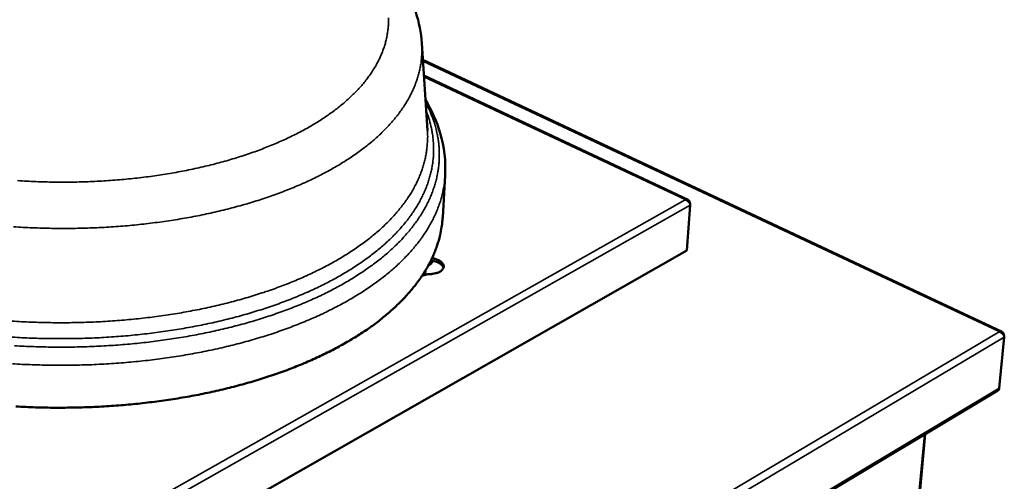
# Model space of a CAD drawing. Units: millimetres. Extents: x 65 to 5850, y 100 to 4100.
# Drawn here: x 1014 to 1459, y 3479 to 3688 of the extents above; entities that cross this region are included whole.
import ezdxf

# ---------------------------------------------------------------- set-up
doc = ezdxf.new("R2010")
doc.units = ezdxf.units.MM
doc.header["$LTSCALE"] = 20
doc.layers.add('Visible (ISO)', color=7, linetype='Continuous', lineweight=50)
doc.layers.add('Visible Narrow (ISO)', color=7, linetype='Continuous', lineweight=35)

msp = doc.modelspace()

# ---------------------------------------------------------------- linework, layer by layer
at = {"layer": 'Visible (ISO)'}
for p, q in [((1195.61, 3677.13), (1198.15, 3637.61)), ((1458.22, 3546.52), (1196.1, 3669.55)), ((1316.11, 3606.23), (1196.55, 3662.48)), ((1206.16, 3617.32), (1205.06, 3598.42)), ((1314.79, 3606.24), (1314.77, 3606.35)), ((1317.09, 3603.8), (1315.56, 3583.31)), ((1316.91, 3604.73), (1316.91, 3604.82)), ((1315.56, 3583.31), (767.45, 3271.27)), ((1200.49, 3578.73), (1200.47, 3578.53)), ((1197.3, 3574.39), (1197.18, 3572.31)), ((1197.69, 3572.45), (1195.74, 3571.91)), ((1456.92, 3546.52), (1456.9, 3546.63)), ((1459.22, 3544.06), (1457, 3521.06)), ((1458.99, 3545.11), (1458.99, 3545.11)), ((845.49, 3154.53), (1456.37, 3519.94)), ((1421, 3473.5), (1423.46, 3500.25))]:
    msp.add_line(p, q, dxfattribs=at)
at = {"layer": 'Visible (ISO)', "flags": 128}
for points in [[(1205.06, 3598.42, -0.011499), (1204.82, 3595.55, -0.021185), (1204.59, 3594.01, -0.001931), (1203.85, 3590.23, -0.011528), (1203.71, 3589.6, -0.011095), (1203.1, 3587.39, -0.011243), (1202.41, 3585.23, -0.01065), (1201.6, 3583.03, -0.010844), (1200.7, 3580.9, -0.010132), (1199.67, 3578.71, -0.010359), (1198.58, 3576.61, -0.009571), (1197.34, 3574.45, -0.009818), (1196.05, 3572.39, -0.008993), (1194.6, 3570.26, -0.00925), (1193.12, 3568.23, -0.00842), (1191.46, 3566.14, -0.008676), (1189.79, 3564.16, -0.007867), (1187.93, 3562.1, -0.008116), (1186.06, 3560.17, -0.007344), (1184.01, 3558.17, -0.00758), (1181.95, 3556.29, -0.006857), (1179.7, 3554.34, -0.007077), (1177.47, 3552.51, -0.006408), (1175.03, 3550.62, -0.006612), (1172.62, 3548.85, -0.006), (1169.99, 3547.03, -0.006186), (1167.41, 3545.32, -0.00563), (1164.61, 3543.57, -0.005799), (1161.85, 3541.93, -0.005296), (1158.88, 3540.25, -0.005449), (1155.96, 3538.69, -0.004997), (1152.83, 3537.09, -0.005134), (1149.75, 3535.59, -0.00473), (1146.47, 3534.08, -0.004852), (1143.24, 3532.67, -0.004492), (1139.8, 3531.24, -0.004601), (1136.43, 3529.91, -0.00428), (1132.86, 3528.57, -0.004377), (1129.35, 3527.32, -0.004092), (1125.65, 3526.08, -0.004178), (1122.01, 3524.93, -0.003927), (1118.19, 3523.78, -0.004003), (1114.43, 3522.72, -0.003782), (1110.5, 3521.68, -0.003848), (1106.63, 3520.71, -0.003655), (1102.6, 3519.77, -0.003713), (1098.62, 3518.9, -0.003545), (1094.5, 3518.07, -0.003595), (1090.43, 3517.3, -0.00345), (1086.23, 3516.57, -0.003493), (1082.08, 3515.91, -0.00337), (1077.81, 3515.29, -0.003407), (1073.58, 3514.74, -0.003304), (1069.26, 3514.23, -0.003334), (1064.96, 3513.78, -0.00325), (1060.59, 3513.38, -0.003274), (1056.24, 3513.04, -0.003209), (1051.83, 3512.76, -0.003227), (1047.45, 3512.53, -0.003179), (1043.01, 3512.35, -0.003192), (1038.59, 3512.24, -0.003161), (1034.14, 3512.18, -0.003168), (1029.7, 3512.17, -0.003153), (1025.25, 3512.22, -0.003156), (1020.8, 3512.33, -0.003157), (1016.35, 3512.5, -0.003154), (1011.91, 3512.72, -0.003172)], [(1200.24, 3579.88, -0.01838), (1201.21, 3579.68, -0.030495), (1201.78, 3579.5, -0.004835), (1202.85, 3579.08, -0.017829), (1203.14, 3578.95, -0.025502), (1203.67, 3578.66, -0.02248), (1204.24, 3578.27, -0.034799), (1204.64, 3577.92, -0.031442), (1205.03, 3577.49, -0.047563), (1205.28, 3577.09, -0.045886), (1205.46, 3576.64, -0.057381), (1205.54, 3576.21, -0.057273), (1205.51, 3575.78, -0.052849), (1205.39, 3575.34, -0.053448), (1205.18, 3574.95, -0.037978), (1204.85, 3574.53, -0.040732), (1204.48, 3574.19, -0.026154), (1203.95, 3573.83, -0.029505), (1203.45, 3573.55, -0.019724), (1202.77, 3573.27, -0.022205), (1202.15, 3573.06, -0.016446), (1201.85, 3572.99, -0.004151), (1200.64, 3572.75, -0.028714), (1200.04, 3572.67, -0.016928), (1199.01, 3572.63)], [(1205.42, 3575.44, 0.035468), (1205.25, 3575.94, 0.060654), (1205.1, 3576.21, 0.015578), (1204.68, 3576.72, 0.034271), (1204.48, 3576.93, 0.022807), (1204.02, 3577.3, 0.025646), (1203.59, 3577.59, 0.017871), (1203.01, 3577.9, 0.019911), (1202.47, 3578.14, 0.015106), (1202.23, 3578.23, 0.003485), (1201.17, 3578.57, 0.026561), (1200.65, 3578.7, 0.01547), (1199.75, 3578.86)], [(1200.47, 3578.53, -0.051734), (1200.37, 3578.07, -0.083852), (1200.23, 3577.81, -0.029602), (1199.98, 3577.53, -0.020224), (1199.59, 3577.17, -0.056753), (1199.19, 3576.9, -0.042289), (1198.61, 3576.66)], [(1197.69, 3572.45, -0.01516), (1198, 3572.52, -0.01516), (1198.33, 3572.58, -0.016031), (1198.67, 3572.61, -0.016031), (1199.01, 3572.63)], [(1457, 3521.06, -0.06261), (1456.95, 3520.71, -0.06261), (1456.8, 3520.39, -0.055829), (1456.61, 3520.14, -0.055829), (1456.37, 3519.94)]]:
    msp.add_lwpolyline(points, format="xyb", dxfattribs=at)
at = {"layer": 'Visible (ISO)'}
for points, knots in [([(858.22, 3686.53), (859.14, 3693.65), (861.5, 3700.63), (868.6, 3713.62), (873.39, 3719.71), (885.23, 3731.13), (892.47, 3736.49), (908.99, 3746.15), (918.44, 3750.48), (938.78, 3757.8), (949.8, 3760.83), (972.65, 3765.45), (984.61, 3767.08), (1008.78, 3768.91), (1021.14, 3769.13), (1045.56, 3768.17), (1057.78, 3767), (1081.4, 3763.32), (1092.95, 3760.79), (1114.77, 3754.51), (1125.16, 3750.7), (1144.24, 3741.95), (1153.02, 3736.94), (1168.49, 3725.82), (1175.26, 3719.63), (1186.13, 3706.22), (1190.33, 3698.88), (1194.38, 3686.6), (1195.31, 3681.88), (1195.61, 3677.13)], [0, 0, 0, 0, 3.223669, 3.223669, 6.500418, 6.500418, 9.998023, 9.998023, 13.624124, 13.624124, 17.249827, 17.249827, 20.840179, 20.840179, 24.404055, 24.404055, 27.955841, 27.955841, 31.508806, 31.508806, 35.076224, 35.076224, 38.672044, 38.672044, 42.302147, 42.302147, 45.917693, 45.917693, 48.047162, 48.047162, 48.047162, 48.047162]), ([(1197.26, 3651.54), (1200.16, 3646.68), (1202.41, 3641.62), (1205.77, 3630.2), (1206.54, 3623.73), (1206.16, 3617.32)], [4.938328, 4.938328, 4.938328, 4.938328, 7.507466, 7.507466, 10.606239, 10.606239, 10.606239, 10.606239]), ([(1316.91, 3604.82), (1316.97, 3605.55), (1316.52, 3606.16), (1315.8, 3606.34), (1315.49, 3606.42), (1315.14, 3606.42), (1314.77, 3606.35)], [-3.141593, -3.141593, -3.141593, -3.141593, -2.04607, -2.04607, -2.04607, -1.570796, -1.570796, -1.570796, -1.570796]), ([(1314.79, 3606.24), (1315.69, 3606.08), (1316.53, 3605.48), (1316.89, 3604.76), (1317.05, 3604.45), (1317.12, 3604.12), (1317.09, 3603.8)], [1.570796, 1.570796, 1.570796, 1.570796, 2.666319, 2.666319, 2.666319, 3.141593, 3.141593, 3.141593, 3.141593]), ([(1458.99, 3545.11), (1459.06, 3545.84), (1458.63, 3546.45), (1457.92, 3546.62), (1457.61, 3546.7), (1457.26, 3546.7), (1456.9, 3546.63)], [-3.141593, -3.141593, -3.141593, -3.141593, -2.04607, -2.04607, -2.04607, -1.570796, -1.570796, -1.570796, -1.570796]), ([(1456.92, 3546.52), (1457.83, 3546.35), (1458.68, 3545.75), (1459.04, 3545.02), (1459.19, 3544.71), (1459.25, 3544.38), (1459.22, 3544.06)], [1.570796, 1.570796, 1.570796, 1.570796, 2.666319, 2.666319, 2.666319, 3.141593, 3.141593, 3.141593, 3.141593])]:
    msp.add_open_spline(points, degree=3, knots=knots, dxfattribs=at)
at = {"layer": 'Visible Narrow (ISO)'}
for p, q in [((1456.9, 3546.63), (1196.13, 3669.05)), ((1314.77, 3606.35), (1196.59, 3661.97)), ((766.35, 3296.51), (1314.79, 3606.24)), ((1317.09, 3603.8), (767.33, 3292.92)), ((1316.87, 3604.8), (1316.91, 3604.82)), ((845.16, 3183.81), (1456.92, 3546.52)), ((1459.22, 3544.06), (846.17, 3180.12)), ((1458.99, 3545.11), (1458.99, 3545.11)), ((846.01, 3155.67), (1457, 3521.06)), ((1420.64, 3473.28), (1423.09, 3500.03))]:
    msp.add_line(p, q, dxfattribs=at)
at = {"layer": 'Visible Narrow (ISO)', "flags": 128}
for points in [[(1180.52, 3688.7, -0.013252), (1180.53, 3686.7, -0.013212), (1180.43, 3684.7, -0.013115), (1180.22, 3682.69, -0.013176), (1179.91, 3680.71, -0.012769), (1179.49, 3678.7, -0.012921), (1178.98, 3676.74, -0.012249), (1178.34, 3674.74, -0.012477), (1177.61, 3672.81, -0.011602), (1176.76, 3670.82, -0.011886), (1175.83, 3668.92, -0.010882), (1174.76, 3666.95, -0.0112), (1173.63, 3665.08, -0.010131), (1172.35, 3663.14, -0.010465), (1171.02, 3661.31, -0.009388), (1169.52, 3659.4, -0.00972), (1168.01, 3657.62, -0.008676), (1166.3, 3655.76, -0.008997), (1164.59, 3654.02, -0.008012), (1162.68, 3652.2, -0.008313), (1160.78, 3650.51, -0.007404), (1158.67, 3648.75, -0.007681), (1156.59, 3647.11, -0.006853), (1154.29, 3645.41, -0.007105), (1152.03, 3643.84, -0.00636), (1149.55, 3642.2, -0.006586), (1147.11, 3640.69, -0.005921), (1144.45, 3639.13, -0.006123), (1141.84, 3637.68, -0.005532), (1139.01, 3636.2, -0.005711), (1136.24, 3634.82, -0.005189), (1133.25, 3633.41, -0.005347), (1130.33, 3632.11, -0.004888), (1127.19, 3630.79, -0.005027), (1124.11, 3629.57, -0.004623), (1120.83, 3628.34, -0.004746), (1117.61, 3627.21, -0.004393), (1114.2, 3626.07, -0.004499), (1110.85, 3625.02, -0.004192), (1107.31, 3623.98, -0.004285), (1103.84, 3623.02, -0.004018), (1100.19, 3622.07, -0.004098), (1096.6, 3621.21, -0.003868), (1092.85, 3620.37, -0.003937), (1089.16, 3619.6, -0.003741), (1085.33, 3618.86, -0.003799), (1081.54, 3618.2, -0.003633), (1077.63, 3617.57, -0.003683), (1073.76, 3617, -0.003544), (1069.78, 3616.48, -0.003585), (1065.84, 3616.02, -0.003473), (1061.8, 3615.6, -0.003505), (1057.8, 3615.25, -0.003417), (1053.73, 3614.94, -0.003442), (1049.68, 3614.7, -0.003377), (1045.57, 3614.5, -0.003395), (1041.48, 3614.37, -0.003352), (1037.36, 3614.28, -0.003362), (1033.25, 3614.25, -0.003341), (1029.12, 3614.28, -0.003344), (1025, 3614.37, -0.003344), (1020.88, 3614.5, -0.003341), (1016.75, 3614.7, -0.003362), (1012.65, 3614.94, -0.003352)], [(1010.86, 3594.06, 0.003211), (1015.15, 3593.8, 0.003192), (1019.47, 3593.6, 0.003195), (1023.79, 3593.44, 0.003194), (1028.1, 3593.35, 0.003191), (1032.43, 3593.31, 0.003209), (1036.73, 3593.32, 0.0032), (1041.05, 3593.39, 0.003235), (1045.34, 3593.51, 0.003221), (1049.64, 3593.69, 0.003275), (1053.89, 3593.93, 0.003254), (1058.17, 3594.22, 0.003328), (1062.38, 3594.56, 0.003301), (1066.61, 3594.96, 0.003395), (1070.77, 3595.41, 0.003361), (1074.95, 3595.92, 0.003478), (1079.04, 3596.47, 0.003436), (1083.16, 3597.09, 0.003576), (1087.17, 3597.75, 0.003527), (1091.22, 3598.47, 0.003691), (1095.14, 3599.23, 0.003634), (1099.1, 3600.06, 0.003825), (1102.92, 3600.92, 0.003759), (1106.8, 3601.85, 0.00398), (1110.51, 3602.81, 0.003903), (1114.28, 3603.84, 0.004158), (1117.87, 3604.89, 0.00407), (1121.52, 3606.02, 0.00436), (1124.99, 3607.15, 0.00426), (1128.52, 3608.38, 0.004591), (1131.85, 3609.6, 0.004477), (1135.24, 3610.92, 0.004852), (1138.43, 3612.22, 0.004724), (1141.68, 3613.62, 0.005148), (1144.72, 3615.01, 0.005003), (1147.82, 3616.5, 0.00548), (1150.7, 3617.96, 0.005318), (1153.64, 3619.52, 0.005854), (1156.36, 3621.05, 0.005672), (1159.13, 3622.7, 0.006272), (1161.68, 3624.29, 0.006069), (1164.27, 3626.01, 0.006736), (1166.64, 3627.67, 0.006512), (1169.05, 3629.45, 0.007249), (1171.25, 3631.17, 0.007003), (1173.47, 3633.01, 0.007808), (1175.48, 3634.78, 0.007543), (1177.5, 3636.67, 0.008412), (1179.33, 3638.5, 0.008129), (1181.15, 3640.44, 0.009051), (1182.79, 3642.31, 0.008757), (1184.41, 3644.3, 0.00971), (1185.85, 3646.21, 0.009413), (1187.26, 3648.24, 0.010369), (1188.5, 3650.19, 0.010081), (1189.7, 3652.24, 0.010999), (1190.75, 3654.23, 0.010733), (1191.73, 3656.3, 0.011562), (1192.58, 3658.32, 0.011337), (1193.34, 3660.42, 0.01202), (1193.99, 3662.46, 0.011852), (1194.54, 3664.57, 0.012335), (1194.98, 3666.64, 0.012239), (1195.32, 3668.74, 0.012477), (1195.39, 3669.38, 0.002238), (1195.68, 3672.93, 0.02266), (1195.72, 3674.42, 0.012434), (1195.61, 3677.13)], [(1197.33, 3650.46, -0.01025), (1198.68, 3647.77, -0.018699), (1199.34, 3646.26, -0.00155), (1200.76, 3642.58, -0.01027), (1200.96, 3642.02, -0.011021), (1201.62, 3639.92, -0.010784), (1202.2, 3637.74, -0.011406), (1202.66, 3635.62, -0.011217), (1203.03, 3633.44, -0.011667), (1203.3, 3631.3, -0.011538), (1203.47, 3629.13, -0.011783), (1203.53, 3626.98, -0.011723), (1203.5, 3624.81, -0.011744), (1203.36, 3622.65, -0.011755), (1203.12, 3620.5, -0.011553), (1202.78, 3618.34, -0.011633), (1202.34, 3616.21, -0.011226), (1201.79, 3614.05, -0.011367), (1201.15, 3611.94, -0.010789), (1200.39, 3609.79, -0.01098), (1199.56, 3607.7, -0.010273), (1198.59, 3605.57, -0.010499), (1197.56, 3603.52, -0.009708), (1196.38, 3601.4, -0.009957), (1195.16, 3599.38, -0.009122), (1193.78, 3597.3, -0.009382), (1192.36, 3595.32, -0.008538), (1190.78, 3593.26, -0.008799), (1189.18, 3591.33, -0.007972), (1187.39, 3589.31, -0.008226), (1185.6, 3587.42, -0.007436), (1183.62, 3585.45, -0.007678), (1181.65, 3583.61, -0.006936), (1179.48, 3581.69, -0.007163), (1177.33, 3579.9, -0.006476), (1174.97, 3578.04, -0.006685), (1172.64, 3576.31, -0.006056), (1170.1, 3574.51, -0.006248), (1167.6, 3572.84, -0.005676), (1164.89, 3571.11, -0.00585), (1162.22, 3569.5, -0.005334), (1159.34, 3567.84, -0.005491), (1156.51, 3566.3, -0.005027), (1153.47, 3564.72, -0.005168), (1150.48, 3563.24, -0.004752), (1147.29, 3561.75, -0.004878), (1144.15, 3560.35, -0.004507), (1140.81, 3558.93, -0.00462), (1137.53, 3557.61, -0.00429), (1134.05, 3556.29, -0.00439), (1130.64, 3555.05, -0.004097), (1127.03, 3553.82, -0.004186), (1123.48, 3552.67, -0.003927), (1119.76, 3551.53, -0.004005), (1116.09, 3550.47, -0.003777), (1112.26, 3549.42, -0.003846), (1108.48, 3548.46, -0.003647), (1104.55, 3547.51, -0.003707), (1100.66, 3546.64, -0.003533), (1096.64, 3545.8, -0.003585), (1092.66, 3545.02, -0.003435), (1088.55, 3544.28, -0.00348), (1084.49, 3543.61, -0.003352), (1080.31, 3542.97, -0.00339), (1076.17, 3542.4, -0.003282), (1071.93, 3541.87, -0.003314), (1067.73, 3541.41, -0.003225), (1063.44, 3540.99, -0.003251), (1059.18, 3540.63, -0.003181), (1054.86, 3540.32, -0.003201), (1050.55, 3540.06, -0.003148), (1046.2, 3539.86, -0.003163), (1041.86, 3539.71, -0.003127), (1037.49, 3539.62, -0.003136), (1033.13, 3539.58, -0.003116), (1028.75, 3539.6, -0.00312), (1024.38, 3539.67, -0.003116), (1020, 3539.8, -0.003115), (1015.63, 3539.98, -0.003128), (1011.27, 3540.22, -0.003121)], [(1010.25, 3544.12, 0.003187), (1014.62, 3543.87, 0.003171), (1019.01, 3543.67, 0.003173), (1023.4, 3543.53, 0.003175), (1027.79, 3543.45, 0.003172), (1032.19, 3543.42, 0.00319), (1036.57, 3543.45, 0.003181), (1040.96, 3543.53, 0.003217), (1045.31, 3543.67, 0.003203), (1049.69, 3543.86, 0.003256), (1054.01, 3544.11, 0.003236), (1058.35, 3544.42, 0.003308), (1062.63, 3544.77, 0.003281), (1066.94, 3545.19, 0.003373), (1071.16, 3545.66, 0.00334), (1075.41, 3546.18, 0.003451), (1079.57, 3546.76, 0.003412), (1083.76, 3547.39, 0.003545), (1087.84, 3548.07, 0.003498), (1091.96, 3548.82, 0.003655), (1095.95, 3549.59, 0.0036), (1099.98, 3550.44, 0.003782), (1103.88, 3551.32, 0.003719), (1107.82, 3552.28, 0.003928), (1111.61, 3553.26, 0.003856), (1115.45, 3554.31, 0.004095), (1119.12, 3555.38, 0.004013), (1122.85, 3556.54, 0.004285), (1126.39, 3557.7, 0.004192), (1130, 3558.95, 0.004501), (1133.41, 3560.2, 0.004395), (1136.88, 3561.54, 0.004744), (1140.15, 3562.88, 0.004625), (1143.48, 3564.31, 0.005017), (1146.61, 3565.72, 0.004884), (1149.79, 3567.24, 0.005324), (1152.76, 3568.73, 0.005175), (1155.78, 3570.33, 0.005667), (1158.59, 3571.89, 0.005501), (1161.44, 3573.57, 0.00605), (1164.08, 3575.2, 0.005865), (1166.77, 3576.95, 0.006473), (1169.24, 3578.65, 0.006269), (1171.74, 3580.46, 0.006939), (1174.03, 3582.22, 0.006716), (1176.35, 3584.1, 0.007447), (1178.46, 3585.91, 0.007206), (1180.59, 3587.85, 0.007994), (1182.51, 3589.71, 0.007737), (1184.44, 3591.7, 0.008573), (1186.18, 3593.62, 0.008306), (1187.9, 3595.65, 0.009175), (1189.45, 3597.61, 0.008903), (1190.97, 3599.68, 0.009782), (1192.32, 3601.68, 0.009514), (1193.63, 3603.79, 0.010372), (1194.79, 3605.82, 0.010119), (1195.89, 3607.95, 0.010915), (1196.85, 3610.02, 0.010693), (1197.73, 3612.18, 0.01138), (1198.49, 3614.28, 0.011202), (1199.16, 3616.44, 0.011733), (1199.72, 3618.57, 0.011613), (1200.18, 3620.74, 0.011945), (1200.53, 3622.88, 0.011894), (1200.78, 3625.05, 0.011998), (1200.92, 3627.22, 0.012021), (1200.96, 3629.38, 0.011885), (1200.89, 3631.56, 0.011984), (1200.73, 3633.71, 0.011618), (1200.45, 3635.9, 0.011785), (1200.08, 3638.04, 0.011218), (1199.95, 3638.64, 0.00183), (1199.03, 3642.34, 0.02033), (1198.57, 3643.88, 0.011185), (1197.57, 3646.61)], [(1198.15, 3637.61, -0.012044), (1198.26, 3634.85, -0.022007), (1198.22, 3633.33, -0.002107), (1197.94, 3629.7, -0.012083), (1197.87, 3629.06, -0.01188), (1197.55, 3626.92, -0.011963), (1197.12, 3624.81, -0.011536), (1196.58, 3622.67, -0.011685), (1195.95, 3620.58, -0.011073), (1195.19, 3618.45, -0.011275), (1194.36, 3616.39, -0.010523), (1193.4, 3614.27, -0.010764), (1192.37, 3612.25, -0.009923), (1191.19, 3610.15, -0.010188), (1189.97, 3608.16, -0.009302), (1188.58, 3606.09, -0.009578), (1187.16, 3604.14, -0.008686), (1185.57, 3602.11, -0.008962), (1183.96, 3600.2, -0.008092), (1182.16, 3598.21, -0.008359), (1180.36, 3596.34, -0.007532), (1178.37, 3594.4, -0.007785), (1176.39, 3592.59, -0.007012), (1174.2, 3590.7, -0.007248), (1172.03, 3588.94, -0.006535), (1169.66, 3587.11, -0.006752), (1167.31, 3585.4, -0.006103), (1164.75, 3583.64, -0.0063), (1162.23, 3582, -0.005713), (1159.5, 3580.3, -0.005891), (1156.81, 3578.72, -0.005363), (1153.91, 3577.11, -0.005523), (1151.06, 3575.6, -0.00505), (1148, 3574.06, -0.005194), (1144.99, 3572.62, -0.004772), (1141.77, 3571.16, -0.0049), (1138.62, 3569.81, -0.004525), (1135.26, 3568.44, -0.004639), (1131.95, 3567.16, -0.004307), (1128.46, 3565.88, -0.004407), (1125.02, 3564.69, -0.004114), (1121.4, 3563.5, -0.004203), (1117.83, 3562.4, -0.003944), (1114.09, 3561.31, -0.004022), (1110.4, 3560.3, -0.003796), (1106.55, 3559.31, -0.003864), (1102.76, 3558.39, -0.003667), (1098.81, 3557.5, -0.003727), (1094.92, 3556.69, -0.003556), (1090.88, 3555.9, -0.003607), (1086.89, 3555.18, -0.003462), (1082.78, 3554.5, -0.003505), (1078.71, 3553.89, -0.003382), (1074.53, 3553.32, -0.003418), (1070.39, 3552.81, -0.003317), (1066.16, 3552.34, -0.003346), (1061.96, 3551.94, -0.003265), (1057.68, 3551.59, -0.003288), (1053.43, 3551.29, -0.003225), (1049.12, 3551.05, -0.003243), (1044.83, 3550.86, -0.003198), (1040.5, 3550.73, -0.00321), (1036.18, 3550.65, -0.003183), (1031.84, 3550.63, -0.003189), (1027.5, 3550.67, -0.00318), (1023.16, 3550.76, -0.003181), (1018.82, 3550.9, -0.003188), (1014.49, 3551.1, -0.003183), (1010.16, 3551.36, -0.003209)], [(1010.3, 3532.05, 0.003159), (1014.79, 3531.8, 0.003163), (1019.28, 3531.61, 0.003158), (1023.77, 3531.48, 0.003156), (1028.27, 3531.4, 0.003168), (1032.76, 3531.38, 0.003161), (1037.26, 3531.41, 0.003189), (1041.73, 3531.5, 0.003177), (1046.21, 3531.65, 0.003222), (1050.65, 3531.86, 0.003205), (1055.12, 3532.12, 0.003267), (1059.52, 3532.44, 0.003244), (1063.94, 3532.82, 0.003325), (1068.29, 3533.24, 0.003296), (1072.67, 3533.73, 0.003396), (1076.96, 3534.27, 0.003361), (1081.28, 3534.87, 0.003481), (1085.49, 3535.52, 0.003439), (1089.75, 3536.23, 0.003582), (1093.88, 3536.98, 0.003532), (1098.05, 3537.8, 0.003698), (1102.09, 3538.65, 0.003641), (1106.18, 3539.58, 0.003833), (1110.11, 3540.53, 0.003767), (1114.09, 3541.56, 0.003987), (1117.91, 3542.62, 0.003911), (1121.79, 3543.75, 0.004162), (1125.48, 3544.9, 0.004076), (1129.24, 3546.13, 0.00436), (1132.8, 3547.37, 0.004263), (1136.43, 3548.69, 0.004584), (1139.85, 3550.02, 0.004475), (1143.34, 3551.44, 0.004837), (1146.62, 3552.85, 0.004714), (1149.96, 3554.36, 0.00512), (1153.09, 3555.85, 0.004982), (1156.27, 3557.45, 0.005437), (1159.24, 3559.01, 0.005283), (1162.25, 3560.69, 0.00579), (1165.05, 3562.32, 0.005619), (1167.9, 3564.08, 0.006182), (1170.53, 3565.78, 0.005993), (1173.2, 3567.61, 0.006615), (1175.65, 3569.38, 0.006408), (1178.13, 3571.27, 0.007088), (1180.4, 3573.1, 0.006863), (1182.69, 3575.05, 0.007601), (1184.77, 3576.93, 0.007359), (1186.87, 3578.94, 0.008149), (1188.76, 3580.88, 0.007894), (1190.65, 3582.94, 0.008725), (1192.36, 3584.92, 0.008462), (1194.04, 3587.02, 0.009317), (1195.55, 3589.05, 0.009052), (1197.02, 3591.19, 0.009905), (1198.33, 3593.26, 0.009648), (1199.59, 3595.43, 0.010466), (1200.7, 3597.53, 0.01023), (1201.75, 3599.73, 0.010971), (1202.65, 3601.86, 0.010769), (1203.48, 3604.08, 0.011387), (1204.19, 3606.24, 0.011233), (1204.8, 3608.46, 0.011686), (1204.94, 3609.1, 0.001981), (1205.69, 3612.88, 0.021453), (1205.93, 3614.43, 0.011656), (1206.16, 3617.32)]]:
    msp.add_lwpolyline(points, format="xyb", dxfattribs=at)

doc.saveas('drawing.dxf')
